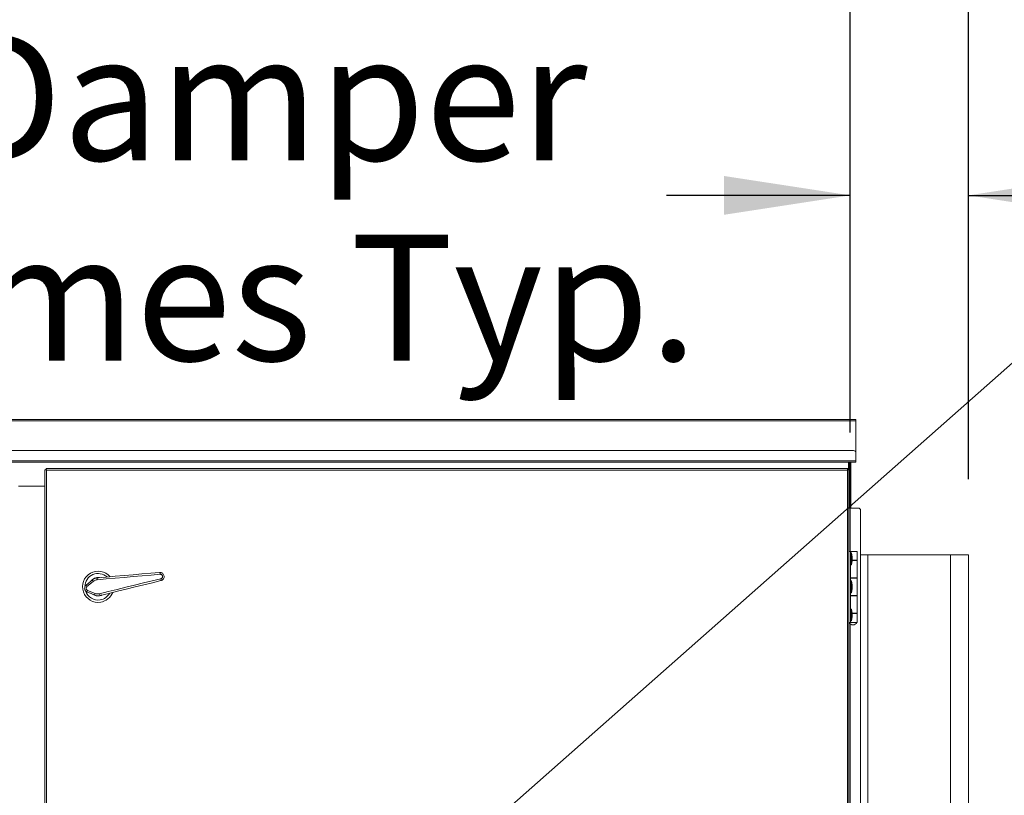
# Model space of a CAD drawing. Units: inches. Extents: x 0.3 to 10.6, y 0.4 to 8.2.
# Drawn here: x 5.5 to 6.2, y 2.9 to 3.4 of the extents above; entities that cross this region are included whole.
import ezdxf

# ---------------------------------------------------------------- set-up
doc = ezdxf.new("R2010")
doc.units = ezdxf.units.IN
doc.header["$MEASUREMENT"] = 0
doc.layers.add('FORMAT', color=7, linetype='Continuous')
doc.styles.add('SLDTEXTSTYLE0', font='GOTHIC.TTF', dxfattribs={"width": 0.913})
doc.styles.get("Standard").update_dxf_attribs({"font": 'GOTHIC.TTF'})
doc.dimstyles.new('SLDDIMSTYLE1', dxfattribs={"dimtxt": 0.083333, "dimasz": 0.083333, "dimexe": 0, "dimexo": 0.0625, "dimgap": 0.020833, "dimtad": 0, "dimtih": 1, "dimtoh": 1, "dimdec": 6, "dimlfac": 64, "dimrnd": 1e-09, "dimzin": 12, "dimdsep": 46, "dimlunit": 5, "dimtxsty": 'SLDTEXTSTYLE0', "dimsah": 1, "dimcen": 0.09, "dimadec": 0, "dimazin": 3, "dimtfac": 1, "dimtdec": 3, "dimtofl": 0, "dimtmove": 0, "dimatfit": 3, "dimfxl": 1, "dimfrac": 2, "dimtolj": 1, "dimtzin": 12, "dimarcsym": 0})
doc.dimstyles.new('SLDDIMSTYLE2', dxfattribs={"dimtxt": 0.083333, "dimasz": 0.083333, "dimexe": 0, "dimexo": 0.0625, "dimgap": 0.020833, "dimtad": 0, "dimtih": 1, "dimtoh": 1, "dimlfac": 64, "dimrnd": 1e-09, "dimzin": 12, "dimdsep": 46, "dimlunit": 5, "dimtxsty": 'SLDTEXTSTYLE0', "dimsah": 1, "dimcen": 0.09, "dimadec": 0, "dimazin": 3, "dimtfac": 1, "dimtdec": 3, "dimtmove": 0, "dimatfit": 0, "dimfxl": 1, "dimfrac": 2, "dimtolj": 1, "dimtzin": 12, "dimarcsym": 0})
doc.dimstyles.new('SLDDIMSTYLE4', dxfattribs={"dimtxt": 0.18, "dimasz": 0.083333, "dimexe": 0, "dimexo": 0.0625, "dimgap": 0, "dimtad": 0, "dimtih": 1, "dimtoh": 1, "dimdec": 0, "dimrnd": 1e-09, "dimzin": 0, "dimdsep": 46, "dimlunit": 5, "dimtxsty": 'Standard', "dimsah": 1, "dimcen": 0.09, "dimadec": 0, "dimazin": 0, "dimtfac": 0.083333, "dimtdec": 0, "dimtofl": 0, "dimtmove": 0, "dimatfit": 3, "dimfxl": 1, "dimfrac": 2, "dimtolj": 1, "dimtzin": 0, "dimarcsym": 0})

# ---------------------------------------------------------------- blocks, each defined once
blk = doc.blocks.new('_D_6')
at = {"layer": 'FORMAT', "color": 7}
for p, q in [((6.08162, 3.15706), (6.08162, 3.43877)), ((6.15971, 3.12617), (6.15971, 3.43877)), ((6.08162, 3.31377), (5.96023, 3.31377)), ((6.15971, 3.31377), (6.31997, 3.31377))]:
    blk.add_line(p, q, dxfattribs=at)
for points in [[(6.08162, 3.31377), (5.99829, 3.32659), (5.99829, 3.30095)], [(6.15971, 3.31377), (6.24305, 3.30095), (6.24305, 3.32659)]]:
    blk.add_solid(points, dxfattribs=at)
at = {"layer": 'FORMAT', "color": 7, "attachment_point": 1, "style": 'SLDTEXTSTYLE0'}
for s, insert, char_height in [('5"', (5.36131, 3.42022), 0.083333), (' Damper', (5.4573, 3.42022), 0.083333), ('Frames Typ.', (5.33338, 3.28781), 0.0833333)]:
    blk.add_mtext(s, dxfattribs=dict(at, insert=insert, char_height=char_height))
blk = doc.blocks.new('_D_7')
at = {"layer": 'FORMAT', "color": 7}
for p, q in [((4.88704, 2.7503), (4.88704, 3.6875)), ((6.15971, 3.12617), (6.15971, 3.6875)), ((4.88704, 3.5625), (5.15122, 3.5625)), ((6.15971, 3.5625), (5.92622, 3.5625))]:
    blk.add_line(p, q, dxfattribs=at)
for points in [[(4.88704, 3.5625), (4.97037, 3.54968), (4.97037, 3.57532)], [(6.15971, 3.5625), (6.07638, 3.57532), (6.07638, 3.54968)]]:
    blk.add_solid(points, dxfattribs=at)
at = {"layer": 'FORMAT', "color": 7, "char_height": 0.083333, "attachment_point": 1, "style": 'SLDTEXTSTYLE0'}
for s, insert in [('81 1/2"', (5.15122, 3.60274)), (' Overall', (5.51125, 3.60274))]:
    blk.add_mtext(s, dxfattribs=dict(at, insert=insert))

msp = doc.modelspace()

# ---------------------------------------------------------------- linework, layer by layer
at = {"color": 7, "linetype": 'Continuous', "lineweight": 15}
for p, q in [((6.08537025, 3.1656564), (4.99593274, 3.1656564)), ((6.08537025, 3.16565541), (4.99593274, 3.16565541)), ((4.99593274, 3.16471789), (6.08537025, 3.16471789)), ((6.08537025, 3.1656564), (6.08537025, 3.16565541)), ((6.08537025, 3.16565541), (6.08537025, 3.16471789)), ((6.08537025, 3.16471789), (6.08537025, 3.14354603)), ((6.08380776, 3.14510853), (4.99749523, 3.14510853)), ((6.08537025, 3.13823353), (6.08537025, 3.14354603)), ((6.08537025, 3.13823353), (4.99593274, 3.13823353)), ((4.99593274, 3.13729605), (6.08537025, 3.13729605)), ((6.0805265, 3.13729605), (6.0805265, 3.13241992)), ((6.08068277, 3.13729605), (6.08068277, 3.13241992)), ((6.08068277, 3.13729583), (6.08083897, 3.13729583)), ((6.08083897, 3.13729579), (6.08068277, 3.13729579)), ((6.08083897, 3.10862415), (6.08083897, 3.13729605)), ((6.08146398, 3.10862415), (6.08146398, 3.13729605)), ((6.08208899, 3.13483472), (6.08208899, 3.13729605)), ((6.08208899, 3.13729583), (6.08537025, 3.13729583)), ((6.08537025, 3.13729579), (6.08208899, 3.13729579)), ((6.08537025, 3.13823353), (6.08537025, 3.13729605)), ((6.08537025, 3.13729605), (6.08537025, 3.13729583)), ((6.08537025, 3.13729583), (6.08537025, 3.13729579)), ((5.54943274, 2.14170338), (5.54943274, 3.13241992)), ((5.55005773, 3.13241992), (5.54943274, 3.13241992)), ((5.55008687, 3.1323908), (5.55008687, 3.13287275)), ((5.55016823, 3.13315541), (5.55037024, 3.13221792)), ((5.55016823, 3.13315541), (6.07994724, 3.13315541)), ((5.55016823, 3.13253039), (5.55016823, 3.13315541)), ((5.55016823, 3.13253039), (5.55037024, 3.13221792)), ((5.55037024, 2.14190541), (5.55037024, 3.13221792)), ((5.55037024, 3.13221792), (6.07974521, 3.13221792)), ((6.07974521, 3.13221792), (6.07974521, 2.14190541)), ((6.07988806, 3.13253039), (6.08005776, 3.13253039)), ((6.07994724, 3.13253039), (6.07994724, 3.13315541)), ((6.08005776, 3.13253039), (6.08005776, 3.13236074)), ((6.08005776, 3.13241992), (6.08068277, 3.13241992)), ((6.08068277, 3.13241992), (6.08068277, 2.14170338)), ((6.08146398, 3.13483472), (6.08208899, 3.13483472)), ((6.08146398, 3.13385386), (6.08208899, 3.13385386)), ((6.08208899, 3.13385386), (6.08208899, 3.13483472)), ((6.08208899, 3.10862415), (6.08208899, 3.13385386)), ((5.54943274, 3.12143665), (5.53187023, 3.12143665)), ((6.08068277, 3.10706165), (6.08083897, 3.10706165)), ((6.08083897, 3.10862415), (6.08146398, 3.10862415)), ((6.08083897, 3.10706165), (6.08083897, 3.10862415)), ((6.08083897, 3.10706165), (6.08083897, 3.10706184)), ((6.08146398, 3.10706165), (6.08083897, 3.10706165)), ((6.08146398, 3.10862415), (6.08208899, 3.10862415)), ((6.08146398, 3.10862415), (6.08146398, 3.10706165)), ((6.08146398, 3.10706165), (6.08208899, 3.10706165)), ((6.08208899, 3.10706165), (6.08208899, 3.10862415)), ((6.08693275, 3.10706165), (6.08208899, 3.10706165)), ((6.08849524, 2.56479603), (6.08849524, 3.10549916)), ((6.08190148, 3.07838198), (6.08068277, 3.07838198)), ((6.08190148, 3.07838198), (6.08190148, 3.03150697)), ((6.08190148, 3.07838198), (6.0861984, 3.07838198)), ((6.0861984, 3.07253822), (6.0861984, 3.07838198)), ((6.08257335, 3.07740541), (6.08190148, 3.07740541)), ((6.08288876, 3.07468664), (6.08257335, 3.07740541)), ((6.08257335, 3.0695929), (6.08257335, 3.07740541)), ((6.08257335, 3.0695929), (6.08288876, 3.07231166)), ((6.08288876, 3.07468664), (6.08288876, 3.07231166)), ((6.0861984, 3.07253822), (6.08288876, 3.07253822)), ((6.08288876, 3.07231947), (6.0861984, 3.07231947)), ((6.0849054, 3.07231947), (6.0849054, 3.07253822)), ((6.0861984, 3.06088199), (6.0861984, 3.07231947)), ((6.09330776, 3.07617104), (6.08849524, 3.07617104)), ((6.09330776, 3.07617104), (6.09330776, 2.70507728)), ((6.14799524, 3.07617104), (6.09330776, 3.07617104)), ((6.14799524, 3.07617104), (6.14799524, 2.70507728)), ((6.159714, 3.07617104), (6.14799524, 3.07617104)), ((6.159714, 3.07617104), (6.159714, 2.70507728)), ((6.08190148, 3.0695929), (6.08257335, 3.0695929)), ((5.57665763, 3.05610276), (5.58075737, 3.05956611)), ((5.58137318, 3.05857975), (5.57722944, 3.05510918)), ((6.0861984, 3.06088199), (6.08190148, 3.06088199)), ((6.08190148, 3.06066324), (6.0861984, 3.06066324)), ((6.08257335, 3.05885071), (6.08190148, 3.05885071)), ((6.08197569, 3.06088199), (6.08197569, 3.06066324)), ((6.08288876, 3.05613199), (6.08257335, 3.05885071)), ((6.08257335, 3.05103824), (6.08257335, 3.05885071)), ((6.0849054, 3.06066324), (6.0849054, 3.06088199)), ((6.0861984, 3.04922571), (6.0861984, 3.06066324)), ((5.57764402, 3.05259388), (5.5826824, 3.05063674)), ((6.08257335, 3.05103824), (6.08288876, 3.05375697)), ((6.08288876, 3.05613199), (6.08288876, 3.05375697)), ((6.08190148, 3.05103824), (6.08257335, 3.05103824)), ((6.0861984, 3.04922571), (6.08190148, 3.04922571)), ((6.08190148, 3.04900696), (6.0861984, 3.04900696)), ((6.08197569, 3.04922571), (6.08197569, 3.04900696)), ((6.0849054, 3.04900696), (6.0849054, 3.04922571)), ((6.0861984, 3.03756948), (6.0861984, 3.04900696)), ((6.08257335, 3.04029602), (6.08190148, 3.04029602)), ((6.08288876, 3.03757729), (6.08257335, 3.04029602)), ((6.08257335, 3.03248354), (6.08257335, 3.04029602)), ((6.08190148, 3.03248354), (6.08257335, 3.03248354)), ((6.08257335, 3.03248354), (6.08288876, 3.03520227)), ((6.08288876, 3.03757729), (6.08288876, 3.03520227)), ((6.0861984, 3.03756948), (6.08288876, 3.03756948)), ((6.08288876, 3.03735073), (6.0861984, 3.03735073)), ((6.0849054, 3.03735073), (6.0849054, 3.03756948)), ((6.0861984, 3.03150697), (6.0861984, 3.03735073)), ((6.08190148, 3.03150697), (6.08068277, 3.03150697)), ((6.08090152, 3.03150697), (6.08090152, 3.03135074)), ((6.08597965, 3.03135074), (6.08090152, 3.03135074)), ((6.08190148, 3.03150697), (6.0861984, 3.03150697)), ((6.08597965, 3.03135074), (6.08597965, 3.03150697))]:
    msp.add_line(p, q, dxfattribs=at)
at = {"color": 8, "linetype": 'Continuous', "lineweight": 15}
for p, q in [((6.08162025, 3.07838198), (6.08162025, 3.10706165)), ((6.08162025, 2.66049134), (6.08162025, 3.03044703))]:
    msp.add_line(p, q, dxfattribs=at)
at = {"color": 7, "linetype": 'Continuous', "lineweight": 15, "flags": 128}
for points in [[(5.55037024, 3.13221792), (5.55018735, 3.1322573), (5.55001148, 3.13229522), (5.5498494, 3.13233016), (5.54970733, 3.13236074), (5.54959074, 3.13238589), (5.54950411, 3.13240455), (5.54945076, 3.13241603), (5.54943274, 3.13241992)], [(5.55037024, 3.13221792), (5.55030928, 3.1322573), (5.55025065, 3.13229522), (5.55019663, 3.13233016), (5.55014927, 3.13236074), (5.55011041, 3.13238589), (5.55008153, 3.13240455), (5.55006375, 3.13241603), (5.55005773, 3.13241992)], [(6.07974521, 3.13221792), (6.07978467, 3.13240081), (6.07982258, 3.13257667), (6.07985748, 3.13273877), (6.07988806, 3.13288081), (6.07991322, 3.13299741), (6.07993184, 3.13308405), (6.07994336, 3.1331374), (6.07994724, 3.13315541)], [(6.07974521, 3.13221792), (6.07978034, 3.13227219), (6.07981437, 3.1323248), (6.07984626, 3.13237416), (6.07987508, 3.13241878), (6.07990002, 3.13245728), (6.07992018, 3.13248856), (6.07993507, 3.13251155), (6.07994416, 3.13252566), (6.07994724, 3.13253039)], [(6.08068277, 3.13241992), (6.08066473, 3.13241603), (6.08061134, 3.13240455), (6.08052474, 3.13238589), (6.08040814, 3.13236074), (6.08026609, 3.13233016), (6.08010403, 3.13229522), (6.0799281, 3.1322573), (6.07974521, 3.13221792)], [(5.62554528, 3.06328095), (5.61966603, 3.06277019), (5.61374858, 3.06225609), (5.60780523, 3.06173972), (5.60184849, 3.06122221), (5.59589078, 3.06070463), (5.58994458, 3.06018804), (5.5840223, 3.0596735)], [(5.58407946, 3.06094601), (5.58994566, 3.06145127), (5.59583558, 3.06195858), (5.60173688, 3.06246689), (5.60763723, 3.06297512), (5.61352429, 3.06348217), (5.61938575, 3.06398707), (5.62520934, 3.06448866)], [(5.58554241, 3.05045103), (5.59131652, 3.0518644), (5.59711398, 3.05328346), (5.60292265, 3.05470526), (5.6087304, 3.05612685), (5.61452506, 3.05754521), (5.62029449, 3.05895741), (5.62602667, 3.06036052)], [(5.62609608, 3.05910888), (5.62041956, 3.05771498), (5.61470615, 3.05631202), (5.60896774, 3.0549029), (5.6032164, 3.05349062), (5.59746413, 3.05207809), (5.59172296, 3.05066831), (5.58600492, 3.04926421)], [(5.58241569, 3.04950493), (5.57991456, 3.05048872), (5.57742135, 3.05146932)], [(5.58733645, 3.04959117), (5.58670002, 3.04931401), (5.58558003, 3.04901778)]]:
    msp.add_lwpolyline(points, dxfattribs=at)
at = {"color": 7, "linetype": 'Continuous', "lineweight": 15}
for centre, radius, start, end in [((6.08380774, 3.14354603), 0.0015625, 0, 90), ((5.90675125, 3.40023189), 0.31899592, 302.84087572, 302.90771607), ((6.08693274, 3.10549917), 0.0015625, 0, 90), ((5.58458899, 3.05503041), 0.0103125, 40.07562759, 279.35967233), ((5.58458899, 3.05503041), 0.00875, 47.65503467, 179.3990153), ((5.58458899, 3.05503041), 0.00609375, 81.92010016, 143.19299423), ((5.58458899, 3.05503041), 0.00597656, 88.368588, 136.74450639), ((5.58290168, 3.06021944), 0.00224163, 196.94511631, 227.01011295), ((5.58649384, 3.06020001), 0.002527, 162.8299189, 192.02591689), ((5.62369457, 3.06341674), 0.00185568, 355.80368007, 35.28508981), ((5.624317, 3.05963797), 0.00185608, 343.43784447, 22.91028859), ((5.58458899, 3.05503041), 0.00875, 199.07913978, 279.35967233), ((5.57845199, 3.0564741), 0.00183238, 191.69197943, 228.14919509), ((5.57923966, 3.0516936), 0.00183209, 150.56781466, 187.03155089), ((5.58458899, 3.05503041), 0.00609375, 235.52635044, 279.35967233), ((5.58458899, 3.05503041), 0.00597656, 241.97483828, 290.35075667), ((5.58465604, 3.04957433), 0.00224142, 151.70620873, 181.77426818), ((5.58805214, 3.05074556), 0.00252696, 186.69336121, 215.88894923), ((5.58458899, 3.05503041), 0.00875, 279.35967233, 331.06431), ((5.58458899, 3.05503041), 0.0103125, 279.35967233, 338.64371708), ((6.08344055, 3.03263246), 0.00284424, 206.78499551, 333.21500449)]:
    msp.add_arc(centre, radius, start, end, dxfattribs=at)
for points, knots in [([(5.58075737, 3.05956611), (5.58131476, 3.05995872), (5.5823229, 3.06066884), (5.58353674, 3.06086037), (5.58407946, 3.06094601)], [0, 0, 0, 0, 0.552889403, 1, 1, 1, 1]), ([(5.5840223, 3.0596735), (5.58358978, 3.0596053), (5.58262299, 3.05945284), (5.58181803, 3.05889051), (5.58137318, 3.05857975)], [0, 0, 0, 0, 0.447377842, 1, 1, 1, 1]), ([(5.62520934, 3.06448866), (5.62552238, 3.06448447), (5.62614941, 3.06447607), (5.62701572, 3.06406407), (5.62769479, 3.06340979), (5.62811132, 3.06256918), (5.62822658, 3.06165178), (5.62803846, 3.06075164), (5.62756699, 3.05996562), (5.62689332, 3.05937885), (5.62635015, 3.05919492), (5.62609608, 3.05910888)], [0, 0, 0, 0, 0.114713476, 0.229782632, 0.344284942, 0.457100546, 0.568238052, 0.678553046, 0.78929282, 0.901438645, 1, 1, 1, 1]), ([(5.62602667, 3.06036052), (5.62616588, 3.06040738), (5.62646282, 3.06050733), (5.62683221, 3.06082554), (5.62709183, 3.06125257), (5.62719631, 3.06174228), (5.62713382, 3.06224168), (5.62690543, 3.06269864), (5.62653307, 3.06305305), (5.62605907, 3.06327515), (5.62571666, 3.06327901), (5.62554528, 3.06328095)], [0, 0, 0, 0, 0.099573432, 0.212393956, 0.323013566, 0.432485008, 0.542432602, 0.654266237, 0.768486049, 0.884128635, 1, 1, 1, 1]), ([(5.57742135, 3.05146932), (5.57714667, 3.05160972), (5.576596, 3.05189119), (5.57600659, 3.05263006), (5.57568387, 3.05349976), (5.57566769, 3.05442346), (5.57595061, 3.05529496), (5.57634953, 3.05583236), (5.57661656, 3.05606672), (5.57665763, 3.05610276)], [0, 0, 0, 0, 0.163391382, 0.327565185, 0.489992326, 0.65028298, 0.809951289, 0.970773543, 1, 1, 1, 1]), ([(5.57722944, 3.05510918), (5.57720692, 3.05508957), (5.57706097, 3.0549625), (5.57684214, 3.05467162), (5.57668568, 3.05419762), (5.57669357, 3.05369482), (5.57687033, 3.05322171), (5.57719378, 3.05282102), (5.57749381, 3.05266966), (5.57764402, 3.05259388)], [0, 0, 0, 0, 0.029508908, 0.191212718, 0.350629746, 0.50994706, 0.671436777, 0.835507174, 1, 1, 1, 1]), ([(5.58600492, 3.04926421), (5.58533105, 3.0491603), (5.58411226, 3.04897235), (5.58293988, 3.04934038), (5.58241569, 3.04950493)], [0, 0, 0, 0, 0.552895122, 1, 1, 1, 1]), ([(5.5826824, 3.05063674), (5.58310007, 3.05050748), (5.58403491, 3.05021815), (5.58500547, 3.05036808), (5.58554241, 3.05045103)], [0, 0, 0, 0, 0.44676902, 1, 1, 1, 1])]:
    msp.add_open_spline(points, degree=3, knots=knots, dxfattribs=at)

# ---------------------------------------------------------------- dimensions: what is measured, and where the dimension line sits
at = {"layer": 'FORMAT', "color": 7}
dim = msp.add_linear_dim(base=(6.159713991, 3.562501326), p1=(4.887038924, 2.700295167), p2=(6.159713991, 3.076171033), angle=0, text='<> Overall', dimstyle='SLDDIMSTYLE1', dxfattribs=at)
dim.commit()
dim.dimension.update_dxf_attribs({"geometry": '_D_7', "text_midpoint": (5.53871863, 3.562501326), "dimtype": 160})
dim = msp.add_linear_dim(base=(6.15971399, 3.31377151), p1=(6.08162024, 3.10706167), p2=(6.15971399, 3.07617103), text='<> Damper\\PFrames Typ.', dimstyle='SLDDIMSTYLE2', dxfattribs=at)
dim.commit()
dim.dimension.update_dxf_attribs({"geometry": '_D_6', "text_midpoint": (5.64680743, 3.31377151), "dimtype": 160})

# ---------------------------------------------------------------- leaders
msp.add_leader([(5.63832228, 2.71674916), (6.44019345, 3.42511361), (6.5651692, 3.42511361)], dimstyle='SLDDIMSTYLE4', dxfattribs=at)

doc.saveas('drawing.dxf')
